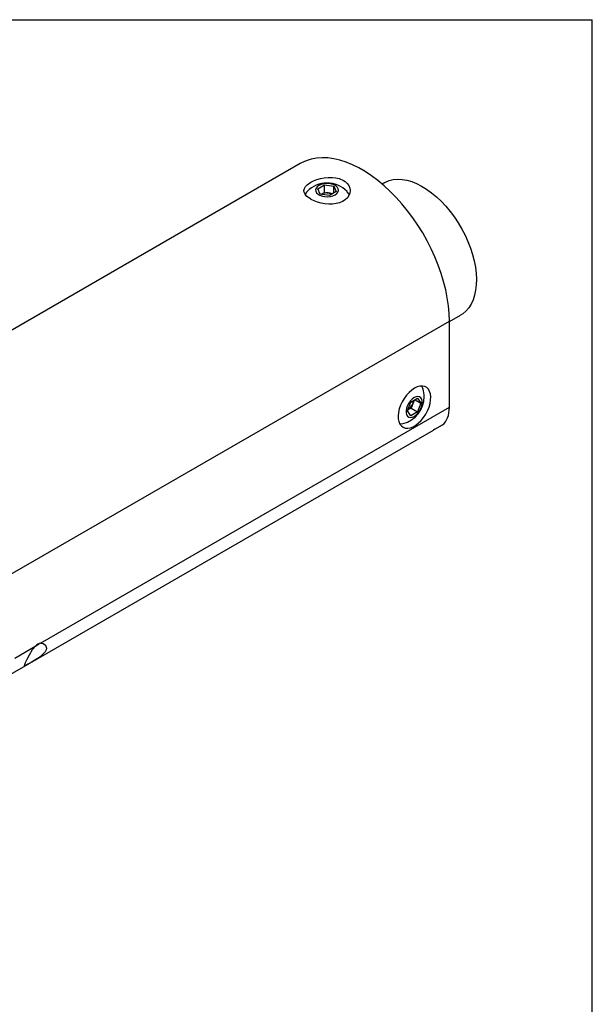
# Model space of a CAD drawing. Extents: x 0.3 to 10.6, y 0.2 to 8.2.
# Drawn here: x 8.9 to 10.6, y 5.2 to 8.2 of the extents above; entities that cross this region are included whole.
import ezdxf

# ---------------------------------------------------------------- set-up
doc = ezdxf.new("R2010")
doc.units = 0
doc.layers.get('0').update_dxf_attribs({"linetype": 'CONTINUOUS'})

msp = doc.modelspace()

# ---------------------------------------------------------------- linework, layer by layer
at = {"color": 7, "linetype": 'CONTINUOUS'}
for p, q in [((0.32993, 8.19207), (10.62993, 8.19207)), ((10.62993, 0.39207), (10.62993, 8.19207)), ((9.74379, 7.75551), (6.92951, 6.13085)), ((9.79733, 7.67921), (9.81774, 7.69099)), ((9.8048, 7.66311), (9.79733, 7.67921)), ((9.81774, 7.69099), (9.84562, 7.68668)), ((9.81774, 7.66813), (9.81774, 7.69099)), ((9.84562, 7.68668), (9.8531, 7.67058)), ((9.84562, 7.66627), (9.84562, 7.68668)), ((9.99843, 7.69738), (9.99206, 7.6937)), ((9.83268, 7.6588), (9.8048, 7.66311)), ((9.80817, 7.66259), (9.81774, 7.66813)), ((9.81774, 7.66813), (9.83168, 7.66597)), ((9.83168, 7.66597), (9.84227, 7.66433)), ((9.8531, 7.67058), (9.83268, 7.6588)), ((10.19644, 7.27592), (10.23041, 7.29553)), ((7.38216, 5.65301), (10.19644, 7.27766)), ((10.19644, 7.01637), (10.19644, 7.27766)), ((10.06926, 7.005), (10.07946, 7.03131)), ((10.07946, 7.03131), (10.09988, 7.04309)), ((10.08518, 7.02685), (10.08008, 7.0137)), ((10.08906, 7.03685), (10.08518, 7.02685)), ((10.0924, 7.03878), (10.11008, 7.02857)), ((10.09988, 7.04309), (10.11008, 7.02857)), ((10.11008, 7.02857), (10.09988, 7.00227)), ((8.9556, 6.30005), (10.19644, 7.01637)), ((10.07946, 6.99048), (10.06926, 7.005)), ((10.08008, 7.0137), (10.07049, 7.00817)), ((10.09988, 7.00227), (10.07946, 6.99048)), ((10.08008, 7.0137), (10.09988, 7.00227)), ((10.1526, 6.94922), (10.17523, 6.96228)), ((8.85179, 6.19784), (10.14792, 6.94608)), ((10.1526, 6.94922), (10.14792, 6.94608)), ((8.87769, 6.25507), (8.9413, 6.29178)), ((8.94494, 6.29389), (8.9413, 6.29178)), ((8.94494, 6.29389), (8.9413, 6.29178)), ((8.95198, 6.29795), (8.95229, 6.29914))]:
    msp.add_line(p, q, dxfattribs=at)
at = {"color": 7, "linetype": 'CONTINUOUS', "flags": 128}
for points in [[(10.19644, 7.27766), (10.19574, 7.30042), (10.19362, 7.32388), (10.1901, 7.3479), (10.1852, 7.37237), (10.17895, 7.39715), (10.17137, 7.42211), (10.16251, 7.44711), (10.15242, 7.47203), (10.14115, 7.49672), (10.12877, 7.52107), (10.11532, 7.54493), (10.1009, 7.56818), (10.08557, 7.5907), (10.06941, 7.61237), (10.05252, 7.63306), (10.03498, 7.65268), (10.01689, 7.67112), (9.99835, 7.68827), (9.97944, 7.70404), (9.96028, 7.71836), (9.94096, 7.73115), (9.92159, 7.74233), (9.90228, 7.75185), (9.88311, 7.75965), (9.86421, 7.7657), (9.84566, 7.76997), (9.82757, 7.77242), (9.81003, 7.77305), (9.79314, 7.77186), (9.77699, 7.76884), (9.76166, 7.76402), (9.74723, 7.75742), (9.74379, 7.75551)], [(9.77571, 7.64714), (9.76277, 7.65693), (9.75845, 7.66242), (9.75587, 7.66822), (9.75524, 7.67401), (9.75658, 7.67995), (9.75983, 7.68567), (9.76509, 7.69135), (9.77571, 7.6989), (9.78449, 7.70334), (9.79467, 7.70727), (9.80538, 7.71032), (9.81693, 7.71252), (9.8285, 7.71365), (9.84032, 7.71362), (9.85148, 7.71236), (9.86221, 7.70974), (9.87471, 7.70429)], [(9.87471, 7.70429), (9.87974, 7.70099), (9.88616, 7.6952), (9.89106, 7.68845), (9.89405, 7.6813), (9.89521, 7.67365), (9.89439, 7.66607), (9.89156, 7.65853), (9.88694, 7.65173), (9.88037, 7.64553), (9.87255, 7.64057), (9.86317, 7.63662), (9.8531, 7.63399), (9.842, 7.63255), (9.83062, 7.63233), (9.81878, 7.63328), (9.80729, 7.6353), (9.79597, 7.63835), (9.78584, 7.64211), (9.77654, 7.64667), (9.77571, 7.64714)], [(9.80064, 7.68908), (9.79547, 7.68527), (9.79203, 7.68086), (9.79052, 7.67611), (9.79103, 7.67128), (9.79352, 7.66666), (9.79786, 7.66252), (9.80378, 7.6591), (9.81095, 7.6566), (9.81895, 7.65516), (9.82731, 7.65487), (9.83555, 7.65574), (9.84319, 7.65773), (9.84978, 7.66071), (9.85495, 7.66452), (9.85839, 7.66893), (9.8599, 7.67368), (9.85939, 7.67851), (9.8569, 7.68313), (9.85257, 7.68727), (9.84664, 7.69069), (9.83947, 7.69319), (9.83148, 7.69463), (9.82311, 7.69492), (9.81487, 7.69405), (9.80723, 7.69206), (9.80064, 7.68908)], [(9.99843, 7.69738), (10.00226, 7.69945), (10.01379, 7.70415), (10.02617, 7.70709), (10.03931, 7.70823), (10.05308, 7.70756), (10.06738, 7.70509), (10.08208, 7.70084)], [(10.08208, 7.70084), (10.09706, 7.69485), (10.11219, 7.68716), (10.12733, 7.67785), (10.14237, 7.66699), (10.15716, 7.65467), (10.17159, 7.64101), (10.18554, 7.62611), (10.19887, 7.6101), (10.21149, 7.59313), (10.22328, 7.57533), (10.23414, 7.55686), (10.24398, 7.53787), (10.25271, 7.51853), (10.26026, 7.499), (10.26657, 7.47945), (10.27158, 7.46004), (10.27525, 7.44094), (10.27755, 7.42232), (10.27845, 7.40433), (10.27796, 7.38713), (10.27607, 7.37086), (10.2728, 7.35566), (10.26818, 7.34166), (10.26225, 7.32899), (10.25506, 7.31774), (10.24666, 7.30801), (10.23714, 7.2999), (10.23041, 7.29553)], [(9.76454, 7.67079), (9.7625, 7.66851), (9.75834, 7.66215), (9.75816, 7.66177)], [(9.83168, 7.66597), (9.82847, 7.66634), (9.82521, 7.66646), (9.82195, 7.66634), (9.81874, 7.66597), (9.81564, 7.66536), (9.81271, 7.66453), (9.80999, 7.66348), (9.80817, 7.66259)], [(9.84064, 7.66339), (9.84043, 7.66348), (9.83771, 7.66453), (9.83478, 7.66536), (9.83168, 7.66597)], [(9.893, 7.66007), (9.89122, 7.66377), (9.88659, 7.67003), (9.88588, 7.67079)], [(10.09038, 7.07354), (10.08201, 7.06789), (10.07389, 7.06075), (10.06624, 7.05234), (10.05928, 7.0429), (10.05322, 7.03269), (10.04823, 7.02202), (10.04445, 7.01118), (10.04199, 7.00049), (10.04092, 6.99026), (10.04128, 6.98078), (10.04305, 6.97232), (10.04618, 6.96513), (10.05058, 6.95942), (10.05613, 6.95534), (10.06266, 6.95302), (10.06999, 6.95253), (10.0779, 6.95387), (10.08618, 6.957), (10.09457, 6.96185), (10.10285, 6.96827), (10.11076, 6.97607), (10.11809, 6.98502), (10.12463, 6.99489), (10.13017, 7.00536), (10.13457, 7.01616), (10.1377, 7.02696), (10.13947, 7.03746), (10.13983, 7.04735), (10.13876, 7.05635), (10.1363, 7.0642), (10.13253, 7.07068), (10.12753, 7.07559), (10.12147, 7.0788), (10.11452, 7.08021), (10.10687, 7.07979), (10.09874, 7.07754), (10.09038, 7.07354)], [(10.11645, 7.07137), (10.11476, 7.07611), (10.11258, 7.08028)], [(10.08967, 7.04516), (10.08379, 7.04094), (10.07825, 7.03532), (10.07338, 7.02862), (10.06945, 7.02123), (10.06669, 7.01359), (10.06528, 7.00613), (10.06528, 6.99929), (10.06669, 6.99346), (10.06945, 6.98899), (10.07338, 6.98614), (10.07825, 6.98507), (10.08379, 6.98584), (10.08967, 6.98841), (10.09555, 6.99263), (10.10109, 6.99825), (10.10596, 7.00495), (10.10989, 7.01234), (10.11264, 7.01999), (10.11406, 7.02745), (10.11406, 7.03429), (10.11264, 7.04011), (10.10989, 7.04458), (10.10596, 7.04743), (10.10109, 7.0485), (10.09555, 7.04773), (10.08967, 7.04516)], [(10.07049, 7.00817), (10.07218, 7.00931), (10.07445, 7.01114), (10.07664, 7.01326), (10.07871, 7.01564), (10.08063, 7.01823), (10.08237, 7.021), (10.0839, 7.02389), (10.08518, 7.02685)], [(10.08518, 7.02685), (10.0862, 7.02983), (10.08695, 7.03279), (10.0874, 7.03567), (10.08742, 7.0359)], [(10.17523, 6.96228), (10.18004, 6.96661), (10.18429, 6.97173), (10.18794, 6.9776), (10.19097, 6.98417), (10.19335, 6.99139), (10.19506, 6.99921), (10.1961, 7.00755), (10.19644, 7.01637)], [(10.04614, 6.9652), (10.04892, 6.96523), (10.05579, 6.9663)], [(8.9556, 6.30005), (8.96435, 6.29932), (8.97143, 6.29371), (8.97371, 6.28502), (8.97269, 6.27987), (8.96991, 6.27422), (8.96129, 6.26435), (8.9505, 6.2559), (8.93875, 6.2483), (8.92727, 6.24147), (8.91762, 6.23595), (8.91096, 6.23252), (8.90778, 6.23208), (8.90789, 6.2352), (8.91062, 6.24177), (8.91544, 6.2516), (8.9224, 6.26476), (8.93196, 6.28047), (8.9412, 6.29173)], [(8.9413, 6.29178), (8.9416, 6.29196), (8.94648, 6.29477), (8.94994, 6.29678), (8.95175, 6.29782), (8.95175, 6.29782), (8.94996, 6.29679), (8.9465, 6.29479), (8.94164, 6.29198)]]:
    msp.add_lwpolyline(points, dxfattribs=at)
at = {"color": 7, "linetype": 'CONTINUOUS'}
for centre, radius, start, end in [((9.82521, 7.61205), 0.08444, 44.07316, 135.92684), ((10.03525, 7.0482), 0.08444, 0, 15.92502), ((10.03525, 7.0482), 0.08444, 284.08035, 0), ((8.96133, 6.27348), 0.02717, 102.18058, 137.81405)]:
    msp.add_arc(centre, radius, start, end, dxfattribs=at)

doc.saveas('drawing.dxf')
